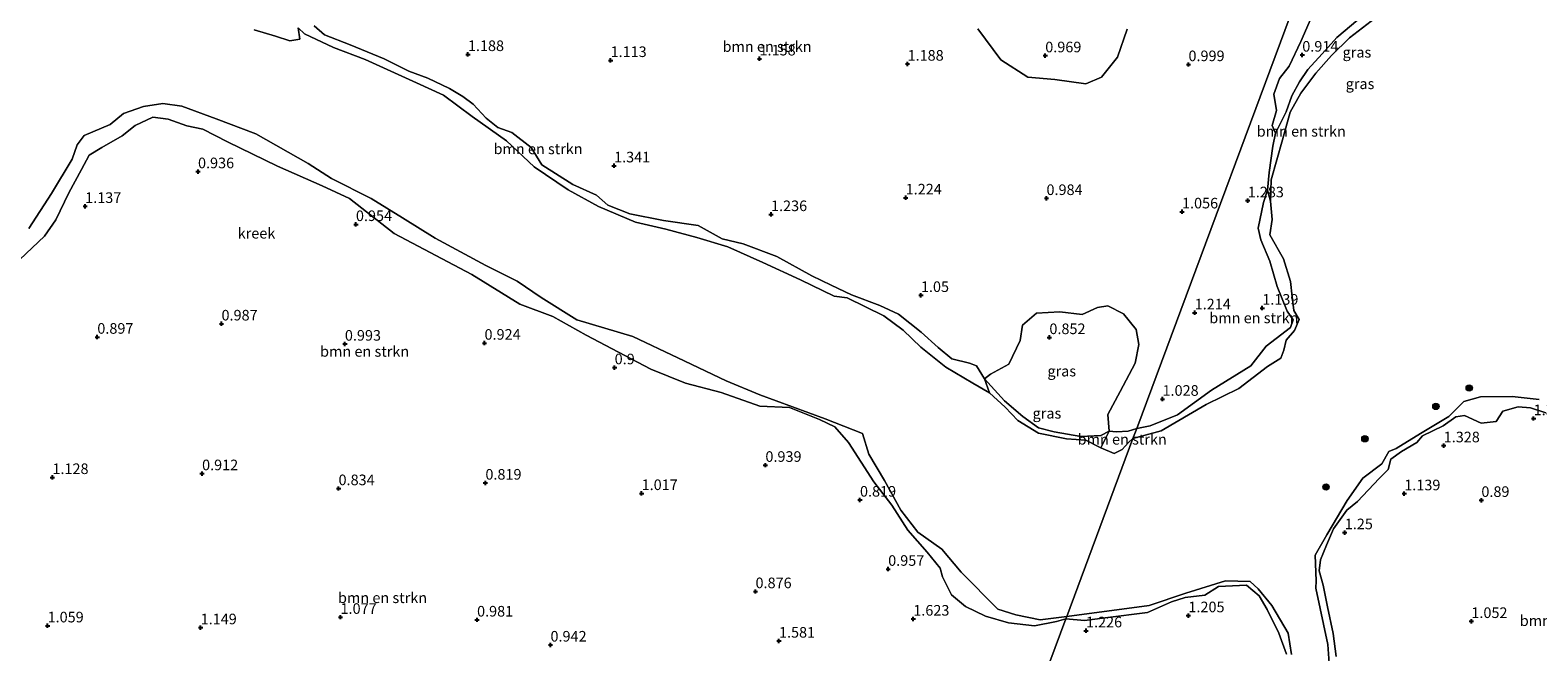
# Model space of a CAD drawing. Units: metres. Extents: x 109994 to 120008, y 412499 to 418753.
# Drawn here: x 113114 to 113469, y 414845 to 414992 of the extents above; entities that cross this region are included whole.
import ezdxf
from ezdxf.enums import TextEntityAlignment as Align

# ---------------------------------------------------------------- set-up
doc = ezdxf.new("R2010")
doc.units = ezdxf.units.M
doc.layers.get('0').update_dxf_attribs({"lineweight": 25})
for name, color, linetype, lineweight in [('B-ME-GR-BOMENSTRUIKEN-GV-B6', 93, 'Continuous', 18), ('B-ME-GR-BOOM-S-B1', 93, 'Continuous', 18), ('B-ME-GW-KRUINLIJN-L-B1', 93, 'Continuous', 18), ('B-ME-IE-GRASLAND-GV-B6', 93, 'Continuous', 18), ('B-ME-IE-HULPGEOMETRIE-L-B1', 53, 'Continuous', 18), ('B-ME-OG-WATER-GV-B6', 153, 'Continuous', 18)]:
    doc.layers.add(name, color=color, linetype=linetype, lineweight=lineweight)
doc.layers.add('B-ME-GW-HOOGTEPUNT-S-B1', color=10, linetype='Continuous')
doc.styles.add('NLCS-ISO', font='NLCS-ISO.TTF')

# ---------------------------------------------------------------- blocks, each defined once
blk = doc.blocks.new('hoogtepunt')
for p, q in [((-0.5, 0), (0.5, 0)), ((0, 0.5), (0, -0.5))]:
    blk.add_line(p, q)
blk = doc.blocks.new('boom')
h = blk.add_hatch(color=256)
edge = h.paths.add_edge_path()
edge.add_arc((0, 0), 0.75, 0, 360)
blk.add_circle((0, 0), 0.75)

msp = doc.modelspace()

# ---------------------------------------------------------------- linework, layer by layer
at = {"layer": 'B-ME-GR-BOMENSTRUIKEN-GV-B6'}
for points in [[(113419.187, 415016.691, 0.956), (113374.856, 414897.559, 1.317), (113372.808, 414896.903, 1.233), (113370.059, 414896.752, 0.897), (113368.399, 414896.946, 0.783), (113368.025, 414900.831, 0.903), (113370.988, 414906.261, 0.822), (113374.496, 414912.976, 0.822), (113375.391, 414917.407, 0.891), (113374.696, 414920.912, 0.93), (113371.76, 414924.637, 0.948), (113368.083, 414926.521, 0.927), (113365.579, 414926.074, 0.909), (113361.953, 414924.42, 0.954), (113356.711, 414925.055, 0.969), (113351.248, 414924.763, 0.936), (113347.889, 414921.93, 0.858), (113347.328, 414918.291, 0.945), (113344.666, 414912.738, 1.278), (113340.401, 414910.398, 1.23), (113338.957, 414909.26, 1.143), (113337.083, 414912.372, 1.143), (113335.415, 414912.983, 1.086), (113331.234, 414913.97, 1.14), (113328.032, 414916.695, 1.113), (113324.028, 414920.262, 1.158), (113318.66, 414924.488, 1.122), (113314.268, 414926.584, 1.098), (113307.6, 414929.061, 1.107), (113302.804, 414931.397, 1.164), (113298.226, 414933.569, 1.242), (113290, 414938.119, 1.254), (113282.009, 414941.082, 1.176), (113277.098, 414942.329, 1.2), (113271.388, 414945.398, 1.212), (113263.234, 414946.597, 1.071), (113255.3, 414948.153, 1.023), (113250.084, 414950.194, 0.945), (113247.444, 414952.619, 0.915), (113241.87, 414955.091, 1.044), (113234.552, 414959.749, 1.227), (113232.018, 414963.815, 1.308), (113227.491, 414967.405, 1.359), (113224.134, 414968.577, 1.347), (113221.381, 414970.775, 1.305), (113218.329, 414974.034, 1.257), (113215.889, 414975.872, 1.278), (113212.75, 414977.721, 1.323), (113207.66, 414980.206, 1.392), (113203.135, 414981.827, 1.422), (113197.379, 414984.711, 1.215), (113189.358, 414988.007, 1.212), (113183.306, 414990.433, 1.227), (113180.864, 414992.549, 1.164)], [(113416.06, 414994.59, 1.046), (113413.584, 414988.811, 1.072), (113410.818, 414983.01, 1.089), (113408.503, 414980.069, 1.106), (113407.213, 414976.393, 1.038), (113407.831, 414972.573, 0.969), (113406.819, 414969.024, 0.945), (113407.609, 414967.244, 0.879), (113406.977, 414964.166, 0.93), (113406.093, 414957.933, 0.96), (113405.745, 414953.781, 0.903), (113404.737, 414950.868, 0.972), (113403.505, 414944.811, 1.056), (113404.115, 414942.076, 1.095), (113406.255, 414937.031, 1.134), (113407.977, 414931.032, 1.029), (113410.344, 414925.224, 1.044), (113411.763, 414923.149, 0.945), (113411.159, 414921.366, 0.915), (113407.76, 414918.793, 1.008), (113405.377, 414916.951, 1.152), (113401.742, 414912.354, 1.293), (113392.529, 414906.573, 1.299), (113384.473, 414900.773, 1.257), (113378.017, 414898.165, 1.284), (113374.856, 414897.559, 1.317), (113419.187, 415016.691, 0.956)], [(113338.957, 414909.26, 1.143), (113340.131, 414905.932, 0.21), (113336.185, 414908.254, 0.21), (113329.864, 414912.046, 0.21), (113323.927, 414916.702, 0.21), (113319.788, 414920.744, 0.21), (113315.208, 414924.166, 0.21), (113306.587, 414928.411, 0.21), (113303.472, 414928.776, 0.21), (113295.579, 414932.646, 0.21), (113286.652, 414936.739, 0.21), (113278.446, 414940.373, 0.21), (113271.078, 414942.639, 0.21), (113263.816, 414944.603, 0.21), (113256.66, 414946.203, 0.21), (113247.925, 414949.926, 0.21), (113240.718, 414953.885, 0.21), (113232.694, 414959.234, 0.21), (113226.219, 414965.433, 0.21), (113218.103, 414971.108, 0.21), (113211.344, 414976.181, 0.21), (113204.98, 414979.121, 0.21), (113192.833, 414984.582, 0.21), (113185.391, 414987.405, 0.21), (113178.589, 414990.602, 0.21), (113177.07, 414992.049, 0.21), (113177.473, 414989.388, 0.21), (113175.075, 414989.016, 0.21), (113171.705, 414990.094, 0.21), (113166.673, 414991.544, 0.21)], [(113180.864, 414992.549, 1.164), (113183.306, 414990.433, 1.227), (113189.358, 414988.007, 1.212), (113197.379, 414984.711, 1.215), (113203.135, 414981.827, 1.422), (113207.66, 414980.206, 1.392), (113212.75, 414977.721, 1.323), (113215.889, 414975.872, 1.278), (113218.329, 414974.034, 1.257), (113221.381, 414970.775, 1.305), (113224.134, 414968.577, 1.347), (113227.491, 414967.405, 1.359), (113232.018, 414963.815, 1.308), (113234.552, 414959.749, 1.227), (113241.87, 414955.091, 1.044), (113247.444, 414952.619, 0.915), (113250.084, 414950.194, 0.945), (113255.3, 414948.153, 1.023), (113263.234, 414946.597, 1.071), (113271.388, 414945.398, 1.212), (113277.098, 414942.329, 1.2), (113282.009, 414941.082, 1.176), (113290, 414938.119, 1.254), (113298.226, 414933.569, 1.242), (113302.804, 414931.397, 1.164), (113307.6, 414929.061, 1.107), (113314.268, 414926.584, 1.098), (113318.66, 414924.488, 1.122), (113324.028, 414920.262, 1.158), (113328.032, 414916.695, 1.113), (113331.234, 414913.97, 1.14), (113335.415, 414912.983, 1.086), (113337.083, 414912.372, 1.143), (113338.957, 414909.26, 1.143)], [(113337.379, 414991.815, 1.035), (113342.837, 414984.503, 1.116), (113349.194, 414980.403, 1.134), (113355.578, 414979.861, 1.08), (113362.862, 414978.853, 1.05), (113366.576, 414980.407, 1.065), (113370.287, 414985.109, 1.014), (113372.572, 414991.739, 0.924)], [(113113.517, 414944.708, 0.21), (113118.839, 414952.991, 0.21), (113123.764, 414961.091, 0.21), (113124.917, 414964.476, 0.21), (113126.612, 414966.639, 0.21), (113132.698, 414969.253, 0.21), (113135.848, 414971.863, 0.21), (113140.549, 414973.535, 0.21), (113145.125, 414974.221, 0.21), (113149.653, 414973.597, 0.21), (113157.732, 414970.611, 0.21), (113167.072, 414967.023, 0.21), (113179.419, 414960.097, 0.21), (113184.914, 414956.545, 0.21), (113194.313, 414951.831, 0.21), (113201.694, 414947.275, 0.21), (113209.351, 414942.474, 0.21), (113221.363, 414935.998, 0.21), (113228.743, 414932.332, 0.21), (113234.361, 414928.474, 0.21), (113242.761, 414923.192, 0.21), (113256.018, 414919.237, 0.21), (113266.604, 414914.215, 0.21), (113278.02, 414908.813, 0.21), (113285.976, 414905.488, 0.21), (113301.404, 414899.817, 0.21), (113310.196, 414896.418, 0.21), (113311.654, 414891.466, 0.21), (113315.364, 414885.329, 0.21), (113319.181, 414878.283, 0.21), (113323.201, 414873.095, 0.21), (113328.911, 414869.126, 0.21), (113333.48, 414863.674, 0.21), (113342.102, 414854.938, 0.21), (113346.321, 414853.606, 0.21), (113352.118, 414852.4, 0.21), (113358.368, 414853.253, 0.21)], [(113111.376, 414937.456, 0.969), (113117.238, 414942.909, 1.038), (113119.878, 414946.791, 1.074), (113122.978, 414953.107, 1.092), (113125.977, 414958.652, 1.146), (113127.781, 414962.048, 1.197), (113130.719, 414963.847, 1.14), (113135.54, 414966.547, 1.098), (113138.619, 414969.032, 1.203), (113142.812, 414970.976, 1.221), (113146.406, 414970.551, 1.197), (113150.759, 414968.966, 1.143), (113154.53, 414968.174, 1.092), (113160.415, 414965.179, 1.023), (113172.187, 414959.433, 1.089), (113182.736, 414954.819, 1.098), (113189.17, 414951.793, 1.017), (113199.723, 414943.512, 1.029)], [(113358.368, 414853.253, 0.21), (113358.164, 414852.705, 1.254), (113355.907, 414852.023, 1.368), (113350.741, 414851.051, 1.392), (113344.624, 414851.69, 1.407), (113339.221, 414853.285, 1.449), (113334.509, 414855.614, 1.461), (113331.178, 414858.349, 1.35), (113329.063, 414862.544, 1.071), (113328.462, 414864.63, 0.945), (113325.426, 414868.405, 0.99), (113320.842, 414873.607, 1.02), (113317.06, 414879.509, 0.933), (113312.863, 414884.988, 0.891), (113306.854, 414894.272, 0.918), (113303.616, 414897.944, 0.945), (113300.036, 414899.708, 0.945), (113292.917, 414902.478, 0.933), (113285.962, 414902.831, 0.912), (113276.847, 414906.044, 0.933), (113268.46, 414908.253, 1.092), (113260.268, 414911.537, 1.044), (113245.019, 414919.565, 1.023), (113237.109, 414923.964, 1.011), (113229.352, 414926.887, 0.981), (113218.037, 414933.916, 0.954), (113199.723, 414943.512, 1.029), (113189.17, 414951.793, 1.017), (113182.736, 414954.819, 1.098), (113172.187, 414959.433, 1.089), (113160.415, 414965.179, 1.023), (113154.53, 414968.174, 1.092), (113150.759, 414968.966, 1.143), (113146.406, 414970.551, 1.197), (113142.812, 414970.976, 1.221), (113138.619, 414969.032, 1.203), (113135.54, 414966.547, 1.098), (113130.719, 414963.847, 1.14), (113127.781, 414962.048, 1.197), (113125.977, 414958.652, 1.146), (113122.978, 414953.107, 1.092), (113119.878, 414946.791, 1.074), (113117.238, 414942.909, 1.038), (113111.376, 414937.456, 0.969)], [(113406.408, 414951.164, 0.21), (113406.831, 414946.867, 0.21), (113406.232, 414943.206, 0.21), (113409.485, 414937.569, 0.21), (113411.126, 414932.224, 0.21), (113411.562, 414928.643, 0.21), (113411.939, 414925.369, 0.21), (113413.158, 414923.229, 0.21), (113412.053, 414920.695, 0.21), (113410.114, 414918.429, 0.21), (113409.572, 414916.002, 0.21), (113408.891, 414914.114, 0.21), (113405.707, 414912.17, 0.21), (113398.923, 414907.009, 0.21), (113391.255, 414903.226, 0.21), (113380.61, 414896.996, 0.21), (113373.98, 414895.206, 0.21), (113374.856, 414897.559, 1.317), (113378.017, 414898.165, 1.284), (113384.473, 414900.773, 1.257), (113392.529, 414906.573, 1.299), (113401.742, 414912.354, 1.293), (113405.377, 414916.951, 1.152), (113407.76, 414918.793, 1.008), (113411.159, 414921.366, 0.915), (113411.763, 414923.149, 0.945), (113410.344, 414925.224, 1.044), (113407.977, 414931.032, 1.029), (113406.255, 414937.031, 1.134), (113404.115, 414942.076, 1.095), (113403.505, 414944.811, 1.056), (113404.737, 414950.868, 0.972), (113405.745, 414953.781, 0.903), (113406.408, 414951.164, 0.21)], [(113199.723, 414943.512, 1.029), (113218.037, 414933.916, 0.954), (113229.352, 414926.887, 0.981), (113237.109, 414923.964, 1.011), (113245.019, 414919.565, 1.023), (113260.268, 414911.537, 1.044), (113268.46, 414908.253, 1.092), (113276.847, 414906.044, 0.933), (113285.962, 414902.831, 0.912), (113292.917, 414902.478, 0.933), (113300.036, 414899.708, 0.945), (113303.616, 414897.944, 0.945), (113306.854, 414894.272, 0.918), (113312.863, 414884.988, 0.891), (113317.06, 414879.509, 0.933), (113320.842, 414873.607, 1.02), (113325.426, 414868.405, 0.99), (113328.462, 414864.63, 0.945), (113329.063, 414862.544, 1.071), (113331.178, 414858.349, 1.35), (113334.509, 414855.614, 1.461), (113339.221, 414853.285, 1.449), (113344.624, 414851.69, 1.407), (113350.741, 414851.051, 1.392), (113355.907, 414852.023, 1.368), (113358.164, 414852.705, 1.254), (113309.969, 414723.189, 0.947)], [(113420.477, 414838.893, 0.21), (113419.966, 414846.583, 0.21), (113417.076, 414859.931, 0.21), (113417.218, 414861.669, 0.21), (113416.915, 414867.705, 0.21), (113419.676, 414872.472, 0.21), (113424.513, 414880.592, 0.21), (113428.194, 414885.852, 0.21), (113432.694, 414889.257, 0.21), (113434.3, 414892.1, 0.21), (113436.078, 414892.865, 0.21), (113441.773, 414896.344, 0.21), (113448.521, 414900.363, 0.21), (113452.048, 414903.953, 0.21), (113455.941, 414905.008, 0.21), (113463.439, 414905.134, 0.21), (113469.759, 414904.383, 0.21)], [(113471.367, 414901.255, 1.131), (113467.759, 414902.408, 1.137), (113464.873, 414902.656, 1.089), (113461.195, 414901.636, 1.098), (113459.649, 414899.238, 1.122), (113456.131, 414898.822, 1.02), (113452.152, 414900.643, 0.924), (113450.163, 414900.341, 1.014), (113447.14, 414898.22, 1.077), (113442.241, 414895.815, 1.224), (113440.944, 414894.219, 1.302), (113437.338, 414892.164, 1.236), (113434.807, 414890.309, 1.164), (113434.167, 414887.913, 1.098), (113432.071, 414885.737, 1.098), (113426.967, 414880.375, 1.149), (113424.432, 414878.28, 1.281), (113421.281, 414873.882, 1.35), (113419.64, 414870.054, 1.449), (113418.246, 414866.594, 1.437), (113417.912, 414863.977, 1.419), (113418.828, 414860.595, 1.419), (113419.862, 414855.519, 1.467), (113421.217, 414849.24, 1.338), (113421.912, 414843.797, 1.296)], [(113421.912, 414843.797, 1.296), (113421.217, 414849.24, 1.338), (113419.862, 414855.519, 1.467), (113418.828, 414860.595, 1.419), (113417.912, 414863.977, 1.419), (113418.246, 414866.594, 1.437), (113419.64, 414870.054, 1.449), (113421.281, 414873.882, 1.35), (113424.432, 414878.28, 1.281), (113426.967, 414880.375, 1.149), (113432.071, 414885.737, 1.098), (113434.167, 414887.913, 1.098), (113434.807, 414890.309, 1.164), (113437.338, 414892.164, 1.236), (113440.944, 414894.219, 1.302), (113442.241, 414895.815, 1.224), (113447.14, 414898.22, 1.077), (113450.163, 414900.341, 1.014), (113452.152, 414900.643, 0.924), (113456.131, 414898.822, 1.02), (113459.649, 414899.238, 1.122), (113461.195, 414901.636, 1.098), (113464.873, 414902.656, 1.089), (113467.759, 414902.408, 1.137), (113471.367, 414901.255, 1.131)], [(113373.98, 414895.206, 0.21), (113372.833, 414894.2, 0.21), (113371.462, 414892.595, 0.21), (113369.515, 414891.701, 0.21), (113366.385, 414893.035, 0.21), (113368.399, 414896.946, 0.783), (113370.059, 414896.752, 0.897), (113372.808, 414896.903, 1.233), (113374.856, 414897.559, 1.317), (113373.98, 414895.206, 0.21)], [(113309.969, 414723.189, 0.947), (113358.164, 414852.705, 1.254), (113362.55, 414852.251, 1.23), (113367.451, 414852.944, 1.167), (113377.406, 414854.184, 1.194), (113383.053, 414856.699, 1.2), (113386.261, 414857.709, 1.143), (113390.921, 414858.238, 1.146), (113394.143, 414860.305, 1.194), (113400.742, 414860.636, 1.146), (113403.775, 414858.128, 1.26), (113405.635, 414854.882, 1.278), (113408.391, 414849.267, 1.293), (113410.155, 414844.318, 1.254)], [(113410.155, 414844.318, 1.254), (113408.391, 414849.267, 1.293), (113405.635, 414854.882, 1.278), (113403.775, 414858.128, 1.26), (113400.742, 414860.636, 1.146), (113394.143, 414860.305, 1.194), (113390.921, 414858.238, 1.146), (113386.261, 414857.709, 1.143), (113383.053, 414856.699, 1.2), (113377.406, 414854.184, 1.194), (113367.451, 414852.944, 1.167), (113362.55, 414852.251, 1.23), (113358.164, 414852.705, 1.254), (113358.368, 414853.253, 0.21), (113377.788, 414855.789, 0.21), (113386.468, 414858.715, 0.21), (113395.776, 414861.651, 0.21), (113401.64, 414861.46, 0.21), (113403.479, 414859.732, 0.21), (113406.73, 414855.837, 0.21), (113410.558, 414849.257, 0.21), (113411.406, 414844.244, 0.21)]]:
    msp.add_polyline3d(points, dxfattribs=at)
at = {"layer": 'B-ME-GW-KRUINLIJN-L-B1'}
for points in [[(113426.984, 414993.98, 0.789), (113422.04, 414989.772, 0.825), (113418.59, 414985.958, 0.813), (113415.223, 414982.256, 0.783), (113413.243, 414979.339, 0.813), (113411.466, 414976.042, 0.783), (113410.113, 414972.237, 0.819), (113407.609, 414967.244, 0.879), (113406.977, 414964.166, 0.93), (113406.093, 414957.933, 0.96), (113405.745, 414953.781, 0.903), (113404.737, 414950.868, 0.972), (113403.505, 414944.811, 1.056), (113404.115, 414942.076, 1.095), (113406.255, 414937.031, 1.134), (113407.977, 414931.032, 1.029), (113410.344, 414925.224, 1.044), (113411.763, 414923.149, 0.945), (113411.159, 414921.366, 0.915), (113407.76, 414918.793, 1.008), (113405.377, 414916.951, 1.152), (113401.742, 414912.354, 1.293), (113392.529, 414906.573, 1.299), (113384.473, 414900.773, 1.257), (113378.017, 414898.165, 1.284), (113374.856, 414897.559, 1.317)], [(113374.856, 414897.559, 1.317), (113372.808, 414896.903, 1.233), (113370.059, 414896.752, 0.897), (113368.399, 414896.946, 0.783), (113366.427, 414895.923, 0.819), (113361.659, 414895.675, 0.822), (113355.4, 414896.769, 0.774), (113351.707, 414897.684, 0.837), (113347.988, 414900.417, 0.954), (113343.647, 414904.084, 1.155), (113338.957, 414909.26, 1.143), (113337.083, 414912.372, 1.143), (113335.415, 414912.983, 1.086), (113331.234, 414913.97, 1.14), (113328.032, 414916.695, 1.113), (113324.028, 414920.262, 1.158), (113318.66, 414924.488, 1.122), (113314.268, 414926.584, 1.098), (113307.6, 414929.061, 1.107), (113302.804, 414931.397, 1.164), (113298.226, 414933.569, 1.242), (113290, 414938.119, 1.254), (113282.009, 414941.082, 1.176), (113277.098, 414942.329, 1.2), (113271.388, 414945.398, 1.212), (113263.234, 414946.597, 1.071), (113255.3, 414948.153, 1.023), (113250.084, 414950.194, 0.945), (113247.444, 414952.619, 0.915), (113241.87, 414955.091, 1.044), (113234.552, 414959.749, 1.227), (113232.018, 414963.815, 1.308), (113227.491, 414967.405, 1.359), (113224.134, 414968.577, 1.347), (113221.381, 414970.775, 1.305), (113218.329, 414974.034, 1.257), (113215.889, 414975.872, 1.278), (113212.75, 414977.721, 1.323), (113207.66, 414980.206, 1.392), (113203.135, 414981.827, 1.422), (113197.379, 414984.711, 1.215), (113189.358, 414988.007, 1.212), (113183.306, 414990.433, 1.227), (113180.864, 414992.549, 1.164)], [(113108.663, 414933.343, 0.912), (113111.376, 414937.456, 0.969), (113117.238, 414942.909, 1.038), (113119.878, 414946.791, 1.074), (113122.978, 414953.107, 1.092), (113125.977, 414958.652, 1.146), (113127.781, 414962.048, 1.197), (113130.719, 414963.847, 1.14), (113135.54, 414966.547, 1.098), (113138.619, 414969.032, 1.203), (113142.812, 414970.976, 1.221), (113146.406, 414970.551, 1.197), (113150.759, 414968.966, 1.143), (113154.53, 414968.174, 1.092), (113160.415, 414965.179, 1.023), (113172.187, 414959.433, 1.089), (113182.736, 414954.819, 1.098), (113189.17, 414951.793, 1.017), (113199.723, 414943.512, 1.029)], [(113199.723, 414943.512, 1.029), (113218.037, 414933.916, 0.954), (113229.352, 414926.887, 0.981), (113237.109, 414923.964, 1.011), (113245.019, 414919.565, 1.023), (113260.268, 414911.537, 1.044), (113268.46, 414908.253, 1.092), (113276.847, 414906.044, 0.933), (113285.962, 414902.831, 0.912), (113292.917, 414902.478, 0.933), (113300.036, 414899.708, 0.945), (113303.616, 414897.944, 0.945), (113306.854, 414894.272, 0.918), (113312.863, 414884.988, 0.891), (113317.06, 414879.509, 0.933), (113320.842, 414873.607, 1.02), (113325.426, 414868.405, 0.99), (113328.462, 414864.63, 0.945), (113329.063, 414862.544, 1.071), (113331.178, 414858.349, 1.35), (113334.509, 414855.614, 1.461), (113339.221, 414853.285, 1.449), (113344.624, 414851.69, 1.407), (113350.741, 414851.051, 1.392), (113355.907, 414852.023, 1.368), (113358.164, 414852.705, 1.254)], [(113471.367, 414901.255, 1.131), (113467.759, 414902.408, 1.137), (113464.873, 414902.656, 1.089), (113461.195, 414901.636, 1.098), (113459.649, 414899.238, 1.122), (113456.131, 414898.822, 1.02), (113452.152, 414900.643, 0.924), (113450.163, 414900.341, 1.014), (113447.14, 414898.22, 1.077), (113442.241, 414895.815, 1.224), (113440.944, 414894.219, 1.302), (113437.338, 414892.164, 1.236), (113434.807, 414890.309, 1.164), (113434.167, 414887.913, 1.098), (113432.071, 414885.737, 1.098), (113426.967, 414880.375, 1.149), (113424.432, 414878.28, 1.281), (113421.281, 414873.882, 1.35), (113419.64, 414870.054, 1.449), (113418.246, 414866.594, 1.437), (113417.912, 414863.977, 1.419), (113418.828, 414860.595, 1.419), (113419.862, 414855.519, 1.467), (113421.217, 414849.24, 1.338), (113421.912, 414843.797, 1.296)], [(113410.155, 414844.318, 1.254), (113408.391, 414849.267, 1.293), (113405.635, 414854.882, 1.278), (113403.775, 414858.128, 1.26), (113400.742, 414860.636, 1.146), (113394.143, 414860.305, 1.194), (113390.921, 414858.238, 1.146), (113386.261, 414857.709, 1.143), (113383.053, 414856.699, 1.2), (113377.406, 414854.184, 1.194), (113367.451, 414852.944, 1.167), (113362.55, 414852.251, 1.23), (113358.164, 414852.705, 1.254)]]:
    msp.add_polyline3d(points, dxfattribs=at)
at = {"layer": 'B-ME-IE-GRASLAND-GV-B6'}
for points in [[(113406.408, 414951.164, 0.21), (113405.745, 414953.781, 0.903), (113406.093, 414957.933, 0.96), (113406.977, 414964.166, 0.93), (113407.609, 414967.244, 0.879), (113410.113, 414972.237, 0.819), (113411.466, 414976.042, 0.783), (113413.243, 414979.339, 0.813), (113415.223, 414982.256, 0.783), (113418.59, 414985.958, 0.813), (113422.04, 414989.772, 0.825), (113426.984, 414993.98, 0.789)], [(113431.155, 414994.442, 0.21), (113425.039, 414989.687, 0.21), (113420.789, 414985.515, 0.21), (113417.118, 414981.398, 0.21), (113413.532, 414976.664, 0.21), (113411.02, 414972.155, 0.21), (113409.272, 414965.653, 0.21), (113406.566, 414956.169, 0.21), (113406.408, 414951.164, 0.21)], [(113407.609, 414967.244, 0.879), (113406.819, 414969.024, 0.945), (113407.831, 414972.573, 0.969), (113407.213, 414976.393, 1.038), (113408.503, 414980.069, 1.106), (113410.818, 414983.01, 1.089), (113413.584, 414988.811, 1.072), (113416.06, 414994.59, 1.046)], [(113426.984, 414993.98, 0.789), (113422.04, 414989.772, 0.825), (113418.59, 414985.958, 0.813), (113415.223, 414982.256, 0.783), (113413.243, 414979.339, 0.813), (113411.466, 414976.042, 0.783), (113410.113, 414972.237, 0.819), (113407.609, 414967.244, 0.879)], [(113372.572, 414991.739, 0.924), (113370.287, 414985.109, 1.014), (113366.576, 414980.407, 1.065), (113362.862, 414978.853, 1.05), (113355.578, 414979.861, 1.08), (113349.194, 414980.403, 1.134), (113342.837, 414984.503, 1.116), (113337.379, 414991.815, 1.035)], [(113338.957, 414909.26, 1.143), (113340.401, 414910.398, 1.23), (113344.666, 414912.738, 1.278), (113347.328, 414918.291, 0.945), (113347.889, 414921.93, 0.858), (113351.248, 414924.763, 0.936), (113356.711, 414925.055, 0.969), (113361.953, 414924.42, 0.954), (113365.579, 414926.074, 0.909), (113368.083, 414926.521, 0.927), (113371.76, 414924.637, 0.948), (113374.696, 414920.912, 0.93), (113375.391, 414917.407, 0.891), (113374.496, 414912.976, 0.822), (113370.988, 414906.261, 0.822), (113368.025, 414900.831, 0.903), (113368.399, 414896.946, 0.783), (113366.427, 414895.923, 0.819), (113361.659, 414895.675, 0.822), (113355.4, 414896.769, 0.774), (113351.707, 414897.684, 0.837), (113347.988, 414900.417, 0.954), (113343.647, 414904.084, 1.155), (113338.957, 414909.26, 1.143)], [(113368.399, 414896.946, 0.783), (113366.385, 414893.035, 0.21), (113362.819, 414894.824, 0.21), (113358.318, 414895.134, 0.21), (113351.727, 414896.461, 0.21), (113346.8, 414899.417, 0.21), (113343.805, 414902.563, 0.21), (113340.131, 414905.932, 0.21), (113338.957, 414909.26, 1.143), (113343.647, 414904.084, 1.155), (113347.988, 414900.417, 0.954), (113351.707, 414897.684, 0.837), (113355.4, 414896.769, 0.774), (113361.659, 414895.675, 0.822), (113366.427, 414895.923, 0.819), (113368.399, 414896.946, 0.783)]]:
    msp.add_polyline3d(points, dxfattribs=at)
at = {"layer": 'B-ME-IE-HULPGEOMETRIE-L-B1'}
msp.add_polyline3d([(113213.533, 414464.036, 0.21), (113299.937, 414696.228, 0.21), (113301.349, 414700.023, 0.21), (113309.969, 414723.189, 0.947), (113358.164, 414852.705, 1.254), (113358.368, 414853.253, 0.21), (113373.98, 414895.206, 0.21), (113374.856, 414897.559, 1.317), (113419.187, 415016.691, 0.956), (113419.535, 415017.626, 0.21), (113422.438, 415025.428, 0.21), (113423.042, 415027.051, 1.2), (113423.803, 415029.096, 1.259), (113425.873, 415034.66, 1.575), (113433.894, 415056.214, 8.715), (113436.405, 415062.963, 8.745), (113436.677, 415063.693, 8.715), (113438.249, 415067.918, 8.622), (113438.355, 415068.203, 8.595), (113438.787, 415069.363, 8.56), (113442.168, 415078.447, 6.7), (113536.276, 415331.344, 6.7)], dxfattribs=at)
at = {"layer": 'B-ME-OG-WATER-GV-B6'}
for points in [[(113411.406, 414844.244, 0.21), (113410.558, 414849.257, 0.21), (113406.73, 414855.837, 0.21), (113403.479, 414859.732, 0.21), (113401.64, 414861.46, 0.21), (113395.776, 414861.651, 0.21), (113386.468, 414858.715, 0.21), (113377.788, 414855.789, 0.21), (113358.368, 414853.253, 0.21), (113373.98, 414895.206, 0.21), (113380.61, 414896.996, 0.21), (113391.255, 414903.226, 0.21), (113398.923, 414907.009, 0.21), (113405.707, 414912.17, 0.21), (113408.891, 414914.114, 0.21), (113409.572, 414916.002, 0.21), (113410.114, 414918.429, 0.21), (113412.053, 414920.695, 0.21), (113413.158, 414923.229, 0.21), (113411.939, 414925.369, 0.21), (113411.562, 414928.643, 0.21), (113411.126, 414932.224, 0.21), (113409.485, 414937.569, 0.21), (113406.232, 414943.206, 0.21), (113406.831, 414946.867, 0.21), (113406.408, 414951.164, 0.21), (113406.566, 414956.169, 0.21), (113409.272, 414965.653, 0.21), (113411.02, 414972.155, 0.21), (113413.532, 414976.664, 0.21), (113417.118, 414981.398, 0.21), (113420.789, 414985.515, 0.21), (113425.039, 414989.687, 0.21), (113431.155, 414994.442, 0.21)], [(113166.673, 414991.544, 0.21), (113171.705, 414990.094, 0.21), (113175.075, 414989.016, 0.21), (113177.473, 414989.388, 0.21), (113177.07, 414992.049, 0.21), (113178.589, 414990.602, 0.21), (113185.391, 414987.405, 0.21), (113192.833, 414984.582, 0.21), (113204.98, 414979.121, 0.21), (113211.344, 414976.181, 0.21), (113218.103, 414971.108, 0.21), (113226.219, 414965.433, 0.21), (113232.694, 414959.234, 0.21), (113240.718, 414953.885, 0.21), (113247.925, 414949.926, 0.21), (113256.66, 414946.203, 0.21), (113263.816, 414944.603, 0.21), (113271.078, 414942.639, 0.21), (113278.446, 414940.373, 0.21), (113286.652, 414936.739, 0.21), (113295.579, 414932.646, 0.21), (113303.472, 414928.776, 0.21), (113306.587, 414928.411, 0.21), (113315.208, 414924.166, 0.21), (113319.788, 414920.744, 0.21), (113323.927, 414916.702, 0.21), (113329.864, 414912.046, 0.21), (113336.185, 414908.254, 0.21), (113340.131, 414905.932, 0.21), (113343.805, 414902.563, 0.21), (113346.8, 414899.417, 0.21), (113351.727, 414896.461, 0.21), (113358.318, 414895.134, 0.21), (113362.819, 414894.824, 0.21), (113366.385, 414893.035, 0.21), (113369.515, 414891.701, 0.21), (113371.462, 414892.595, 0.21), (113372.833, 414894.2, 0.21), (113373.98, 414895.206, 0.21), (113358.368, 414853.253, 0.21), (113352.118, 414852.4, 0.21), (113346.321, 414853.606, 0.21), (113342.102, 414854.938, 0.21), (113333.48, 414863.674, 0.21), (113328.911, 414869.126, 0.21), (113323.201, 414873.095, 0.21), (113319.181, 414878.283, 0.21), (113315.364, 414885.329, 0.21), (113311.654, 414891.466, 0.21), (113310.196, 414896.418, 0.21), (113301.404, 414899.817, 0.21), (113285.976, 414905.488, 0.21), (113278.02, 414908.813, 0.21), (113266.604, 414914.215, 0.21), (113256.018, 414919.237, 0.21), (113242.761, 414923.192, 0.21), (113234.361, 414928.474, 0.21), (113228.743, 414932.332, 0.21), (113221.363, 414935.998, 0.21), (113209.351, 414942.474, 0.21), (113201.694, 414947.275, 0.21), (113194.313, 414951.831, 0.21), (113184.914, 414956.545, 0.21), (113179.419, 414960.097, 0.21), (113167.072, 414967.023, 0.21), (113157.732, 414970.611, 0.21), (113149.653, 414973.597, 0.21), (113145.125, 414974.221, 0.21), (113140.549, 414973.535, 0.21), (113135.848, 414971.863, 0.21), (113132.698, 414969.253, 0.21), (113126.612, 414966.639, 0.21), (113124.917, 414964.476, 0.21), (113123.764, 414961.091, 0.21), (113118.839, 414952.991, 0.21), (113113.517, 414944.708, 0.21)], [(113469.759, 414904.383, 0.21), (113463.439, 414905.134, 0.21), (113455.941, 414905.008, 0.21), (113452.048, 414903.953, 0.21), (113448.521, 414900.363, 0.21), (113441.773, 414896.344, 0.21), (113436.078, 414892.865, 0.21), (113434.3, 414892.1, 0.21), (113432.694, 414889.257, 0.21), (113428.194, 414885.852, 0.21), (113424.513, 414880.592, 0.21), (113419.676, 414872.472, 0.21), (113416.915, 414867.705, 0.21), (113417.218, 414861.669, 0.21), (113417.076, 414859.931, 0.21), (113419.966, 414846.583, 0.21), (113420.477, 414838.893, 0.21)]]:
    msp.add_polyline3d(points, dxfattribs=at)

# ---------------------------------------------------------------- block references
at = {"layer": 'B-ME-GR-BOOM-S-B1', "rotation": 90}
for p in [(113453.287, 414907.125, 0.187), (113445.421, 414902.767, 0.187), (113428.671, 414895.135, 0.196), (113419.52, 414883.77, 0.213)]:
    msp.add_blockref('boom', p, dxfattribs=at)
at = {"layer": 'B-ME-GW-HOOGTEPUNT-S-B1', "rotation": 90}
for p in [(113217.095, 414985.797, 1.188), (113217.095, 414985.797, 1.188), (113250.749, 414984.388, 1.113), (113250.749, 414984.388, 1.113), (113285.884, 414984.761, 1.158), (113285.884, 414984.761, 1.158), (113320.799, 414983.529, 1.188), (113320.799, 414983.529, 1.188), (113353.285, 414985.497, 0.969), (113353.285, 414985.497, 0.969), (113387.063, 414983.413, 0.999), (113387.063, 414983.413, 0.999), (113413.912, 414985.664, 0.914), (113413.912, 414985.664, 0.914), (113153.431, 414958.16, 0.936), (113153.431, 414958.16, 0.936), (113251.578, 414959.543, 1.341), (113251.578, 414959.543, 1.341), (113320.36, 414951.977, 1.224), (113320.36, 414951.977, 1.224), (113353.574, 414951.843, 0.984), (113353.574, 414951.843, 0.984), (113401.052, 414951.301, 1.283), (113401.052, 414951.301, 1.283), (113126.817, 414949.975, 1.137), (113126.817, 414949.975, 1.137), (113288.598, 414948.046, 1.236), (113288.598, 414948.046, 1.236), (113385.541, 414948.683, 1.056), (113385.541, 414948.683, 1.056), (113190.68, 414945.696, 0.954), (113190.68, 414945.696, 0.954), (113323.954, 414928.976, 1.05), (113323.954, 414928.976, 1.05), (113404.48, 414925.973, 1.139), (113404.48, 414925.973, 1.139), (113158.976, 414922.255, 0.987), (113158.976, 414922.255, 0.987), (113388.534, 414924.865, 1.214), (113388.534, 414924.865, 1.214), (113129.678, 414919.126, 0.897), (113129.678, 414919.126, 0.897), (113354.257, 414919.042, 0.852), (113354.257, 414919.042, 0.852), (113188.076, 414917.492, 0.993), (113188.076, 414917.492, 0.993), (113221.012, 414917.716, 0.924), (113221.012, 414917.716, 0.924), (113251.707, 414911.927, 0.9), (113251.707, 414911.927, 0.9), (113380.948, 414904.495, 1.028), (113380.948, 414904.495, 1.028), (113468.491, 414899.916, 1.307), (113468.491, 414899.916, 1.307), (113447.275, 414893.515, 1.328), (113447.275, 414893.515, 1.328), (113154.389, 414886.934, 0.912), (113154.389, 414886.934, 0.912), (113287.271, 414888.913, 0.939), (113287.271, 414888.913, 0.939), (113119.089, 414886.037, 1.128), (113119.089, 414886.037, 1.128), (113186.582, 414883.41, 0.834), (113186.582, 414883.41, 0.834), (113221.222, 414884.721, 0.819), (113221.222, 414884.721, 0.819), (113258.073, 414882.255, 1.017), (113258.073, 414882.255, 1.017), (113309.581, 414880.713, 0.819), (113309.581, 414880.713, 0.819), (113437.973, 414882.205, 1.139), (113437.973, 414882.205, 1.139), (113456.158, 414880.641, 0.89), (113456.158, 414880.641, 0.89), (113423.937, 414873.018, 1.25), (113423.937, 414873.018, 1.25), (113316.234, 414864.394, 0.957), (113316.234, 414864.394, 0.957), (113284.941, 414859.115, 0.876), (113284.941, 414859.115, 0.876), (113117.943, 414851.048, 1.059), (113117.943, 414851.048, 1.059), (113187.051, 414853.06, 1.077), (113187.051, 414853.06, 1.077), (113219.254, 414852.431, 0.981), (113219.254, 414852.431, 0.981), (113322.157, 414852.643, 1.623), (113322.157, 414852.643, 1.623), (113387.052, 414853.441, 1.205), (113387.052, 414853.441, 1.205), (113453.797, 414852.081, 1.052), (113453.797, 414852.081, 1.052), (113154.052, 414850.605, 1.149), (113154.052, 414850.605, 1.149), (113290.474, 414847.456, 1.581), (113290.474, 414847.456, 1.581), (113362.898, 414849.876, 1.226), (113362.898, 414849.876, 1.226), (113236.57, 414846.524, 0.942), (113236.57, 414846.524, 0.942)]:
    msp.add_blockref('hoogtepunt', p, dxfattribs=at)

# ---------------------------------------------------------------- texts
at = {"layer": 'B-ME-GR-BOMENSTRUIKEN-GV-B6', "ltscale": 0.2, "style": 'NLCS-ISO'}
for p in [(113287.666, 414987.644), (113413.674, 414967.654), (113233.645, 414963.51), (113402.488, 414923.641), (113192.732, 414915.738), (113371.428, 414895.01), (113196.961, 414857.639), (113475.727, 414852.233)]:
    msp.add_text('bmn en strkn', height=2.5, dxfattribs=at).set_placement(p, align=Align.MIDDLE_CENTER)
at = {"layer": 'B-ME-GW-HOOGTEPUNT-S-B1', "ltscale": 0.2, "style": 'NLCS-ISO'}
for s, p in [('1.188', (113217.095, 414985.797, 1.188)), ('1.188', (113217.095, 414985.797, 1.188)), ('1.113', (113250.749, 414984.388, 1.113)), ('1.113', (113250.749, 414984.388, 1.113)), ('1.158', (113285.884, 414984.761, 1.158)), ('1.158', (113285.884, 414984.761, 1.158)), ('1.188', (113320.799, 414983.529, 1.188)), ('1.188', (113320.799, 414983.529, 1.188)), ('0.969', (113353.285, 414985.497, 0.969)), ('0.969', (113353.285, 414985.497, 0.969)), ('0.999', (113387.063, 414983.413, 0.999)), ('0.999', (113387.063, 414983.413, 0.999)), ('0.914', (113413.912, 414985.664, 0.914)), ('0.914', (113413.912, 414985.664, 0.914)), ('1.341', (113251.578, 414959.543, 1.341)), ('1.341', (113251.578, 414959.543, 1.341)), ('0.936', (113153.431, 414958.16, 0.936)), ('0.936', (113153.431, 414958.16, 0.936)), ('1.224', (113320.36, 414951.977, 1.224)), ('1.224', (113320.36, 414951.977, 1.224)), ('0.984', (113353.574, 414951.843, 0.984)), ('0.984', (113353.574, 414951.843, 0.984)), ('1.283', (113401.052, 414951.301, 1.283)), ('1.283', (113401.052, 414951.301, 1.283)), ('1.137', (113126.817, 414949.975, 1.137)), ('1.137', (113126.817, 414949.975, 1.137)), ('1.236', (113288.598, 414948.046, 1.236)), ('1.236', (113288.598, 414948.046, 1.236)), ('1.056', (113385.541, 414948.683, 1.056)), ('1.056', (113385.541, 414948.683, 1.056)), ('0.954', (113190.68, 414945.696, 0.954)), ('0.954', (113190.68, 414945.696, 0.954)), ('1.05', (113323.954, 414928.976, 1.05)), ('1.05', (113323.954, 414928.976, 1.05)), ('1.214', (113388.534, 414924.865, 1.214)), ('1.214', (113388.534, 414924.865, 1.214)), ('1.139', (113404.48, 414925.973, 1.139)), ('1.139', (113404.48, 414925.973, 1.139)), ('0.987', (113158.976, 414922.255, 0.987)), ('0.987', (113158.976, 414922.255, 0.987)), ('0.897', (113129.678, 414919.126, 0.897)), ('0.897', (113129.678, 414919.126, 0.897)), ('0.993', (113188.076, 414917.492, 0.993)), ('0.993', (113188.076, 414917.492, 0.993)), ('0.924', (113221.012, 414917.716, 0.924)), ('0.924', (113221.012, 414917.716, 0.924)), ('0.852', (113354.257, 414919.042, 0.852)), ('0.852', (113354.257, 414919.042, 0.852)), ('0.9', (113251.707, 414911.927, 0.9)), ('0.9', (113251.707, 414911.927, 0.9)), ('1.028', (113380.948, 414904.495, 1.028)), ('1.028', (113380.948, 414904.495, 1.028)), ('1.307', (113468.491, 414899.916, 1.307)), ('1.307', (113468.491, 414899.916, 1.307)), ('1.328', (113447.275, 414893.515, 1.328)), ('1.328', (113447.275, 414893.515, 1.328)), ('0.939', (113287.271, 414888.913, 0.939)), ('0.939', (113287.271, 414888.913, 0.939)), ('1.128', (113119.089, 414886.037, 1.128)), ('1.128', (113119.089, 414886.037, 1.128)), ('0.912', (113154.389, 414886.934, 0.912)), ('0.912', (113154.389, 414886.934, 0.912)), ('0.819', (113221.222, 414884.721, 0.819)), ('0.819', (113221.222, 414884.721, 0.819)), ('0.834', (113186.582, 414883.41, 0.834)), ('0.834', (113186.582, 414883.41, 0.834)), ('1.017', (113258.073, 414882.255, 1.017)), ('1.017', (113258.073, 414882.255, 1.017)), ('0.819', (113309.581, 414880.713, 0.819)), ('0.819', (113309.581, 414880.713, 0.819)), ('1.139', (113437.973, 414882.205, 1.139)), ('1.139', (113437.973, 414882.205, 1.139)), ('0.89', (113456.158, 414880.641, 0.89)), ('0.89', (113456.158, 414880.641, 0.89)), ('1.25', (113423.937, 414873.018, 1.25)), ('1.25', (113423.937, 414873.018, 1.25)), ('0.957', (113316.234, 414864.394, 0.957)), ('0.957', (113316.234, 414864.394, 0.957)), ('0.876', (113284.941, 414859.115, 0.876)), ('0.876', (113284.941, 414859.115, 0.876)), ('1.077', (113187.051, 414853.06, 1.077)), ('1.077', (113187.051, 414853.06, 1.077)), ('0.981', (113219.254, 414852.431, 0.981)), ('0.981', (113219.254, 414852.431, 0.981)), ('1.623', (113322.157, 414852.643, 1.623)), ('1.623', (113322.157, 414852.643, 1.623)), ('1.205', (113387.052, 414853.441, 1.205)), ('1.205', (113387.052, 414853.441, 1.205)), ('1.052', (113453.797, 414852.081, 1.052)), ('1.052', (113453.797, 414852.081, 1.052)), ('1.059', (113117.943, 414851.048, 1.059)), ('1.059', (113117.943, 414851.048, 1.059)), ('1.149', (113154.052, 414850.605, 1.149)), ('1.149', (113154.052, 414850.605, 1.149)), ('1.226', (113362.898, 414849.876, 1.226)), ('1.226', (113362.898, 414849.876, 1.226)), ('0.942', (113236.57, 414846.524, 0.942)), ('0.942', (113236.57, 414846.524, 0.942)), ('1.581', (113290.474, 414847.456, 1.581)), ('1.581', (113290.474, 414847.456, 1.581))]:
    msp.add_text(s, height=2.5, dxfattribs=at).set_placement(p, align=Align.BOTTOM_LEFT)
at = {"layer": 'B-ME-IE-GRASLAND-GV-B6', "ltscale": 0.2, "style": 'NLCS-ISO'}
for p in [(113426.807, 414986.282), (113427.537, 414978.86), (113357.174, 414911.098), (113353.678, 414901.148)]:
    msp.add_text('gras', height=2.5, dxfattribs=at).set_placement(p, align=Align.MIDDLE_CENTER)
at = {"layer": 'B-ME-OG-WATER-GV-B6', "ltscale": 0.2, "style": 'NLCS-ISO'}
msp.add_text('kreek', height=2.5, dxfattribs=at).set_placement((113167.221, 414943.612), align=Align.MIDDLE_CENTER)

doc.saveas('drawing.dxf')
